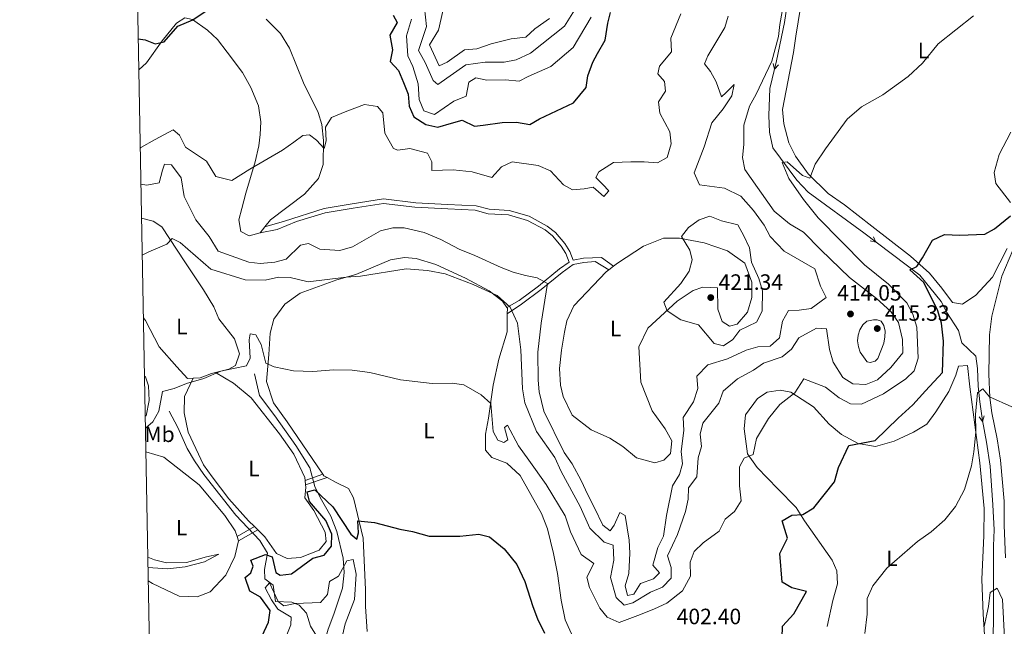
# Model space of a CAD drawing. Units: metres. Extents: x 628833 to 635788, y 683560 to 688316.
# Drawn here: x 628833 to 629278, y 685007 to 685281 of the extents above; entities that cross this region are included whole.
import ezdxf
from ezdxf.enums import TextEntityAlignment as Align

# ---------------------------------------------------------------- set-up
doc = ezdxf.new("R2010")
doc.units = ezdxf.units.M
doc.header["$MEASUREMENT"] = 0
doc.linetypes.add('DGN Style 3', pattern=[107.81580518752295, 77.01128941965925, -30.8045157678637])
for name, color, linetype, lineweight in [('Elementos auxiliares', 7, 'Continuous', 5), ('Entidades rústicas y varios', 7, 'Continuous', 5), ('Hidrografía', 7, 'Continuous', 5), ('Relieve y altimetría', 7, 'Continuous', 5), ('Textos de rotulación', 7, 'Continuous', 5), ('Viales y ferrocarril', 7, 'Continuous', 5)]:
    doc.layers.add(name, color=color, linetype=linetype, lineweight=lineweight)
doc.styles.add('Style-arial', font='arial.shx', dxfattribs={"bigfont": 'arialbig.shx'})
doc.styles.add('Style-Arial Narrow', font='txt')

# ---------------------------------------------------------------- blocks, each defined once
blk = doc.blocks.new('5PATER')
at = {"layer": 'Relieve y altimetría', "linetype": 'Continuous', "lineweight": 5}
h = blk.add_hatch(color=250, dxfattribs=at)
edge = h.paths.add_edge_path()
edge.add_ellipse((0, 0), major_axis=(-1.095731442945027, -1.110710700472634), ratio=0.9994222409660319, start_angle=0, end_angle=360)

msp = doc.modelspace()

# ---------------------------------------------------------------- linework, layer by layer
at = {"layer": 'Elementos auxiliares', "color": 250, "linetype": 'Continuous', "lineweight": 5, "flags": 128}
msp.add_lwpolyline([(628875.54, 685872.8400000001), (628833.02, 688186.0700000001), (632265.95, 688249.96), (635698.8600000001, 688315.51), (635743.6100000001, 686002.3), (635788.3500000001, 683689.0700000001), (632353.1699999999, 683623.5), (628918.02, 683559.6499999999)], close=True, dxfattribs=at)
at = {"layer": 'Entidades rústicas y varios', "color": 92, "linetype": 'Continuous', "lineweight": 5}
for p, q in [((628943.75, 685187.21, 418.95), (628941.71, 685184.6200000001, 418.66)), ((629099.1399999999, 685167.8800000001, 418.36), (629101.31, 685169.53, 418.39)), ((628961.96, 685072.72, 401.32), (628962.1499999999, 685070.6699999999, 401.28)), ((628939.06, 685051.8300000001, 401.36), (628936.44, 685054.46, 401.65)), ((628940.53, 685050.3600000001, 401.19), (628939.06, 685051.8300000001, 401.36)), ((628931.21, 685047.4099999999, 401.54), (628931.9199999999, 685045.4299999999, 401.48))]:
    msp.add_line(p, q, dxfattribs=at)
at = {"layer": 'Entidades rústicas y varios', "color": 92, "linetype": 'Continuous', "lineweight": 5, "extrusion": (-0.08237183410688013, -0.1039775610857343, 0.9911627251549218), "elevation": -122650.9614592231, "flags": 128}
msp.add_lwpolyline([(67622.8870498254, 919523.4953782079), (67623.16312415642, 919523.4199927736), (67624.72306628386, 919521.384586043)], dxfattribs=at)
at = {"layer": 'Entidades rústicas y varios', "color": 92, "linetype": 'Continuous', "lineweight": 5, "extrusion": (-0.004354179522320847, -0.0328238148605725, 0.9994516688157994), "elevation": -24823.95836210161, "flags": 128}
msp.add_lwpolyline([(533421.876760693, 761430.8774291975), (533420.3440647344, 761431.4814516297), (533419.799953623, 761432.0854740615)], dxfattribs=at)
at = {"layer": 'Entidades rústicas y varios', "color": 92, "linetype": 'Continuous', "lineweight": 5}
for points in [[(629279.03, 685177.55, 399.33), (629272.4199999999, 685164.49, 398.84), (629264.9299999999, 685156.3999999999, 398.39), (629258.8500000001, 685152.3999999999, 398.65), (629254.3700000001, 685153.1000000001, 398.79), (629249.49, 685159.5, 399.53), (629244.01, 685166.27, 399.71), (629235.3999999999, 685174.05, 400.9), (629217.9199999999, 685187.5700000001, 401.9), (629205.6200000001, 685197.2, 403.22), (629198.1499999999, 685202.3300000001, 404.02), (629189.1100000001, 685211.25, 405.14), (629183.51, 685219.22, 406.24), (629180.49, 685225.1799999999, 406.71), (629178.24, 685233.77, 407.3), (629177.5800000001, 685240.3400000001, 407.67), (629182.6200000001, 685265.99, 408.58), (629183.56, 685273.3500000001, 408.78), (629186.6499999999, 685292.05, 409.59)], [(628941.71, 685184.6200000001, 418.66), (628936.6599999999, 685183.1400000001, 418.84), (628932.8500000001, 685185.1000000001, 418.84), (628932.04, 685190.4199999999, 419.18), (628933.29, 685195.55, 419.65), (628935.2, 685202.55, 419.58), (628939.4299999999, 685216.6400000001, 420.12), (628941.06, 685223.94, 420.32), (628941.7, 685229, 420.39), (628941.98, 685234.71, 420.72), (628940.9099999999, 685241.99, 420.93), (628937.3899999999, 685250.23, 421.46), (628933.69, 685257.04, 421.64), (628926.79, 685266.1200000001, 422.47), (628922.3300000001, 685271.95, 422.6), (628917.79, 685276.0700000001, 423.81), (628911.03, 685280.9099999999, 424.49), (628907.6000000001, 685281.7, 425.42), (628903.8600000001, 685279.3700000001, 425.48), (628897.3700000001, 685271.24, 424.85), (628890.25, 685261.3900000001, 424.61), (628886.8300000001, 685258.21, 424.45)], [(628944.3600000001, 685281.0800000001, 422.8), (628950.8400000001, 685274.7, 422.04), (628954.8700000001, 685268.06, 421.41), (628961.22, 685252.3400000001, 420.99), (628967.8700000001, 685238.8900000001, 420.32), (628969.51, 685233.52, 420.19), (628970.25, 685226.22, 420.12), (628970.05, 685215.4299999999, 419.72), (628967.9199999999, 685209.1100000001, 419.51), (628961.6799999999, 685202.1100000001, 419.25), (628946.26, 685190.4099999999, 419.31), (628943.75, 685187.21, 418.95)], [(629280.6599999999, 685230.0700000001, 402.45), (629275.47, 685219.9099999999, 401.54), (629273.1499999999, 685211.8300000001, 400.97), (629273.95, 685206.79, 400.8), (629280.6100000001, 685198.25, 400.2)], [(628888.06, 685191.19, 411.41), (628893.3500000001, 685189.81, 411.01), (628897.21, 685187.21, 410.4), (628907.6100000001, 685171.3999999999, 408.93), (628916.1100000001, 685158.8700000001, 408.41), (628920.6799999999, 685151.1599999999, 407.45), (628923.04, 685145.74, 406.98), (628930.03, 685136.6200000001, 405.5), (628932.27, 685129.8900000001, 405.3), (628930.44, 685124.55, 405.17), (628927.56, 685123.01, 404.85), (628921.4099999999, 685121.48, 404.83)], [(629286.56, 685188.4199999999, 399.57), (629276.7, 685164.97, 397.64), (629272.0900000001, 685146.8600000001, 396.7), (629271.04, 685138.52, 396.05), (629270.74, 685120.77, 394.89), (629271.29, 685110.1499999999, 394.66), (629272.2, 685103.28, 394.36), (629274.56, 685091.54, 393.75), (629276.06, 685081.81, 393.35), (629277.75, 685063.3999999999, 392.34), (629277.76, 685052.51, 391.81), (629278.3800000001, 685037.72, 391.54)], [(629101.31, 685169.53, 418.39), (629103.0900000001, 685170.8700000001, 418.42), (629114.74, 685178.51, 418.95), (629123.8500000001, 685182.1699999999, 419.63), (629131, 685182.0900000001, 419.93), (629142.1300000001, 685180.04, 420.28), (629152.72, 685176.48, 420.63), (629160.55, 685170.8999999999, 420.77), (629163.6799999999, 685162.3300000001, 420.56), (629163.73, 685155.3400000001, 420.6), (629161.78, 685148.6799999999, 420.7), (629157.1000000001, 685143.3300000001, 420.5), (629153.6100000001, 685142.3500000001, 420.43), (629150.28, 685144.53, 420.63), (629148.3999999999, 685150.03, 420.97), (629148.2, 685159.7, 420.7), (629141.6499999999, 685160.0900000001, 420.35), (629137.23, 685158.56, 420.3), (629129.96, 685153.73, 420.03), (629116.74, 685141.52, 419.29), (629112.6200000001, 685133.1100000001, 419.16), (629113.53, 685117.1499999999, 418.37), (629118.7, 685104.1200000001, 417.68), (629124.5700000001, 685096.0800000001, 417.01), (629127.55, 685090.53, 416.74), (629126.9199999999, 685084.9199999999, 416.61), (629123.9199999999, 685081.9199999999, 416.81), (629119.95, 685080.5800000001, 417.08), (629111.71, 685082.8500000001, 417.55)], [(628969.94, 685075.46, 401.7), (628953.8999999999, 685099.1100000001, 402.7), (628947.6599999999, 685107.7, 403.43), (628944.45, 685117.3300000001, 404.37), (628945.5800000001, 685129.6100000001, 405.58), (628946.1699999999, 685139.27, 406.79), (628947.8700000001, 685145.6000000001, 407.44), (628952.79, 685152.3, 408.13), (628959.7, 685157.3200000001, 408.85), (628976.25, 685163.31, 410.17), (628984.81, 685165.79, 410.27), (629000.47, 685172.3600000001, 410.34), (629006.8300000001, 685173.3700000001, 410.41), (629012.1100000001, 685172.9199999999, 410.44), (629021.04, 685170.31, 410.34), (629034.3300000001, 685164.1100000001, 410.14), (629045.1399999999, 685158.4099999999, 409.81), (629051.0800000001, 685153.6499999999, 409.46), (629053.1300000001, 685150.76, 409.22)], [(629111.71, 685082.8500000001, 417.55), (629105.45, 685087.98, 417.72), (629099.5700000001, 685091.78, 417.75), (629091.1699999999, 685095.49, 418.08), (629082.6399999999, 685102.25, 418.08), (629078.49, 685110.6699999999, 418.01), (629077.3400000001, 685115.6799999999, 418.02), (629076.8899999999, 685123.3300000001, 417.94), (629077.79, 685131.51, 418.12), (629079.0800000001, 685139.71, 418.22), (629080.22, 685144.8700000001, 418.22), (629083.29, 685151.54, 418.28), (629097.97, 685167, 418.35), (629099.1399999999, 685167.8800000001, 418.36)], [(629053.27, 685147.98, 408.94), (629053.2, 685139.8300000001, 408.1), (629049.45, 685127.45, 406.49), (629046.9099999999, 685115.6699999999, 405.19), (629044.8400000001, 685100.8500000001, 404.04), (629043.3800000001, 685093.54, 403.23), (629043.47, 685086.3, 402.76)], [(628911.45, 685118.9299999999, 405.23), (628908.79, 685118.78, 405.3), (628903.94, 685124, 405.85), (628896.02, 685132.99, 406.85), (628889.8400000001, 685144.98, 407.58), (628888.8899999999, 685146.1300000001, 407.73)], [(628921.4099999999, 685121.48, 404.83), (628919.6100000001, 685121.03, 404.83), (628914.52, 685119.1200000001, 405.17), (628911.45, 685118.9299999999, 405.23)], [(628921.4099999999, 685121.48, 404.74), (628929.6399999999, 685116.6699999999, 404.14), (628937.5700000001, 685110, 403.37), (628950.3999999999, 685093.77, 402.46), (628956.8700000001, 685084.5900000001, 402.03), (628961.8400000001, 685074.04, 401.35), (628961.96, 685072.72, 401.32)], [(629197.78, 685006.6400000001, 396.35), (629200.3899999999, 685018.45, 396.54), (629202.3700000001, 685026.01, 396.28), (629202.1799999999, 685031.8300000001, 396.37), (629199.98, 685036.6300000001, 396.9), (629187.5700000001, 685054.48, 399.37), (629183.76, 685060.46, 400.04), (629175.4299999999, 685068.97, 402.25), (629166.0800000001, 685078.6100000001, 403.8), (629161.8300000001, 685084.6799999999, 404.98), (629160.28, 685096.0700000001, 406.4), (629160.8700000001, 685102.3900000001, 406.41), (629166.26, 685109.6699999999, 406.4), (629170.69, 685112.6499999999, 406.08), (629176.49, 685113.54, 405.27), (629181.3700000001, 685112.5700000001, 404.56), (629191.5800000001, 685105.95, 402.92), (629198.72, 685098.1100000001, 401.99), (629204.3, 685093.4299999999, 401.31), (629211.75, 685089.3800000001, 399.44), (629219.5700000001, 685088.02, 398.77), (629228.0700000001, 685090.49, 398.47), (629236.8200000001, 685094.45, 398.19), (629242.8200000001, 685098.1699999999, 398.05), (629246.9199999999, 685103.76, 397.56), (629252.78, 685112.8200000001, 397.09), (629255.9199999999, 685120.19, 396.89), (629257.1200000001, 685124.3300000001, 396.55), (629261.1000000001, 685124.6799999999, 396.35), (629262.1699999999, 685115.06, 396.15), (629266.6799999999, 685080.6699999999, 394.34)], [(628889.3700000001, 685119.81, 405.39), (628889.79, 685119.4299999999, 405.34), (628891.1499999999, 685115.48, 405.38), (628891.49, 685108.8500000001, 405.5), (628890.1499999999, 685101.94, 405.7), (628889.71, 685101.6799999999, 405.71)], [(628936.44, 685054.46, 401.65), (628927.48, 685064.44, 402.19), (628919.8899999999, 685074.3800000001, 402.72), (628916.03, 685079.6699999999, 402.72), (628909.05, 685094.5, 403.53), (628907.25, 685103.22, 403.79), (628907.3999999999, 685110.5700000001, 404.14), (628911.45, 685118.9299999999, 405.11)], [(628890, 685085.69, 403.76), (628898.06, 685083.26, 403.38), (628914.02, 685070.72, 402.36), (628925.69, 685056.8600000001, 402.09), (628930.3500000001, 685049.8700000001, 401.62), (628931.21, 685047.4099999999, 401.54)], [(629043.47, 685086.3, 402.76), (629046.3, 685083.1200000001, 402.49), (629053.1200000001, 685080.49, 402.85), (629059.04, 685074.99, 402.84), (629068.6699999999, 685057.8300000001, 402.43), (629071.3600000001, 685050.8300000001, 402.32), (629074.2, 685039.6599999999, 402.16), (629075.96, 685030.69, 401.82), (629077.6000000001, 685018.5900000001, 401.2), (629079.3600000001, 685009.6499999999, 400.63), (629085.72, 684995.71, 400.08)], [(629266.6799999999, 685080.6699999999, 394.34), (629268.69, 685059.95, 393.41), (629268.56, 685047.74, 393.14), (629267.7, 685028.0800000001, 392.27), (629268.3, 685012.24, 391.52), (629269.19, 684998.22, 390.72), (629268.3, 684977.8999999999, 389.44), (629266.54, 684971.73, 389.44), (629266.31, 684965.3700000001, 389.44), (629267.4299999999, 684957.8600000001, 388.71), (629268, 684944.1699999999, 388.17), (629268.28, 684925.53, 387.57), (629269.44, 684919.3800000001, 387.3), (629269.72, 684913.3900000001, 387.1), (629266.8800000001, 684904.3600000001, 386.96), (629261.8800000001, 684895.6400000001, 386.63), (629259.8700000001, 684892.74, 386.44)], [(628989.9099999999, 685004.3800000001, 396.55), (628989.25, 685015.77, 397.6), (628989.23, 685023.27, 397.73), (628988.22, 685046.54, 399.33), (628983.8600000001, 685064.76, 400.62), (628981.48, 685069.04, 401.02), (628975.6399999999, 685071.8999999999, 401.62), (628971.8400000001, 685073.99, 401.66)], [(628962.1499999999, 685070.6699999999, 401.28), (628962.25, 685069.72, 401.27), (628961.8, 685064.8700000001, 400.92), (628965.9199999999, 685059.1000000001, 400.65), (628971.03, 685049.3600000001, 399.98), (628971.47, 685045.1799999999, 399.98), (628968.3600000001, 685041.22, 399.92), (628959.9099999999, 685037.8200000001, 399.92), (628953.8500000001, 685037.3600000001, 400.05), (628948.96, 685039.75, 400.25), (628943.72, 685047.19, 400.85), (628940.53, 685050.3600000001, 401.19)], [(628931.9199999999, 685045.4299999999, 401.48), (628930.22, 685038.3700000001, 401.67), (628926.1399999999, 685029.8200000001, 401.81), (628919.0900000001, 685022.31, 402.15), (628913.24, 685020.06, 402.4), (628905.04, 685020.3900000001, 402.42), (628893.0800000001, 685026.0800000001, 402.64), (628891.0700000001, 685027.31, 402.67)], [(628922.9199999999, 685039.3700000001, 402.09), (628917.45, 685038.1400000001, 402.22), (628908.3899999999, 685035.6599999999, 402.49), (628899.3600000001, 685035.44, 402.76), (628893.8700000001, 685036.8600000001, 403.1), (628890.8700000001, 685038.1000000001, 403.17)], [(628890.96, 685033.4099999999, 402.81), (628899.9199999999, 685032.7, 402.89), (628907.8400000001, 685033.5900000001, 402.42), (628916.51, 685035.97, 401.88), (628922.9199999999, 685039.3700000001, 402.09)]]:
    msp.add_polyline3d(points, dxfattribs=at)
at = {"layer": 'Hidrografía', "color": 5, "linetype": 'Continuous', "lineweight": 5, "flags": 128}
for points, elevation in [([(629175.7057563695, 685260.5167208638), (629173.9873371355, 685258.4850564387), (629173.3955998558, 685261.0679031224)], 409.0575129312647), ([(629218.6297812599, 685182.809526314), (629219.7976099749, 685180.418543024), (629217.1951157774, 685180.9168139871)], 401.5700332485257), ([(629268.7230556186, 685101.8349684535), (629267.9727738993, 685099.2819893423), (629266.3872871378, 685101.4050724139)], 394.7914159104707)]:
    msp.add_lwpolyline(points, dxfattribs=dict(at, elevation=elevation))
at = {"layer": 'Hidrografía', "color": 5, "linetype": 'Continuous', "lineweight": 5}
msp.add_polyline3d([(629179.51, 685286.6699999999, 409.46), (629178.46, 685279.6499999999, 409.46), (629174.8800000001, 685262.22, 409.21), (629171.8999999999, 685249.73, 408.7), (629171.3400000001, 685237.6400000001, 408.15), (629171.77, 685230.05, 407.85), (629173.19, 685222.9299999999, 406.24), (629184.02, 685208.3200000001, 405.04), (629189.1699999999, 685202.9199999999, 404.19), (629214.31, 685184.5800000001, 402.09), (629239.6399999999, 685165.3800000001, 399.69), (629249.26, 685153.5700000001, 398.8), (629251.78, 685148.55, 398.19), (629257.0900000001, 685140.49, 397.45), (629258.5700000001, 685134.8500000001, 397.05), (629264.96, 685128.8500000001, 396.18), (629265.71, 685123.29, 395.91), (629265.94, 685115.3, 395.58), (629266.75, 685108.2, 395.04), (629267.8899999999, 685099.74, 394.84), (629269.69, 685089.96, 393.8), (629271.4299999999, 685079.1200000001, 393.3), (629272.55, 685061.69, 392.3), (629273.1399999999, 685050.3300000001, 391.96), (629272.8899999999, 685043.22, 392.02), (629272.9099999999, 685015.19, 390.95), (629272.53, 684979.97, 388.68)], dxfattribs=at)
at = {"layer": 'Hidrografía', "color": 142, "linetype": 'DGN Style 3', "lineweight": 15}
for points in [[(628973.6100000001, 685056.5800000001, 397.2), (628968.8, 685064.95, 398.54), (628966.3800000001, 685069.99, 400.15), (628964.1100000001, 685078.3999999999, 401.49), (628957.76, 685088.53, 402.03), (628948.26, 685101.8999999999, 402.3), (628941.31, 685111.06, 402.83), (628939.1499999999, 685120.9099999999, 403.77)], [(628900.48, 685104.06, 403.57), (628904.3899999999, 685096.6699999999, 403.24), (628908.6300000001, 685087.1499999999, 402.78), (628911.9199999999, 685081.5800000001, 402.43), (628916.1399999999, 685075.3700000001, 402.46), (628930.6000000001, 685057.06, 401.43), (628941.54, 685045.53, 400.41), (628944.94, 685039.8200000001, 399.82), (628943.5800000001, 685032.48, 396.13), (628943.76, 685028.29, 395.72), (628947.5800000001, 685025.3400000001, 395.32), (628948.6000000001, 685017.97, 395.19), (628955.96, 685017.6799999999, 393.51), (628959.31, 685016.3999999999, 391.83), (628962.5, 685012.6499999999, 391.67), (628964.3899999999, 685006.8500000001, 391.53), (628970.1300000001, 684997.6100000001, 391.35)], [(628973.6100000001, 685056.5800000001, 397.2), (628976.2, 685049.6200000001, 396.33), (628979.0800000001, 685037.54, 394.92), (628979.53, 685031.1599999999, 394.18), (628978.8600000001, 685024.0800000001, 393.78), (628974.99, 685012.27, 392.28), (628972.3300000001, 685005.56, 391.83), (628970.1300000001, 684997.6100000001, 391.35)]]:
    msp.add_polyline3d(points, dxfattribs=at)
at = {"layer": 'Relieve y altimetría', "color": 30, "linetype": 'Continuous', "lineweight": 25, "flags": 128}
for points, elevation in [([(628886.5800000001, 685272.1799999999), (628889.73, 685271.74), (628894.27, 685269.9099999999), (628898.25, 685270.79), (628904.49, 685277.98), (628911.23, 685280.76), (628921.3600000001, 685287.5900000001)], 425), ([(629001.77, 685282.95), (629003.5700000001, 685279.6000000001), (629000.1599999999, 685273.9099999999), (629001.49, 685267.31), (629000.3800000001, 685261.98), (629004.0800000001, 685257.9299999999), (629006.3200000001, 685252.44), (629008.53, 685247.29), (629008.95, 685241.8300000001), (629011.06, 685236.97), (629016.4299999999, 685233.44), (629021.8300000001, 685232.24), (629028.05, 685234.05), (629032.8800000001, 685235.47), (629038.53, 685232.74), (629042.3500000001, 685233.24), (629050.95, 685234.3700000001), (629057.4299999999, 685234.52), (629063.51, 685233.55), (629067.78, 685236.04), (629078.1300000001, 685240.9099999999), (629083.1499999999, 685243.27), (629088.9199999999, 685250.28), (629089.69, 685255.55), (629091.9199999999, 685261.74), (629094.0900000001, 685265.5700000001)], 425), ([(629094.0900000001, 685265.5700000001), (629097.48, 685271.55), (629098.6300000001, 685279.3400000001), (629099.8700000001, 685284.1499999999)], 425), ([(629177.27, 684996.29), (629177.6599999999, 685006.8800000001), (629182.69, 685012.48), (629188.47, 685022.5800000001), (629181.76, 685024.1499999999), (629177.4199999999, 685026.74), (629176.3999999999, 685039.6100000001), (629179.8700000001, 685046.6400000001), (629177.45, 685054.48), (629181.74, 685056.96), (629186.75, 685057.3600000001), (629191.6699999999, 685060.3700000001), (629201.0700000001, 685072.1300000001), (629202.8500000001, 685078.55), (629207.5800000001, 685088.55), (629219.48, 685090.74), (629229.8600000001, 685100.8999999999), (629236.3999999999, 685106.8600000001), (629242.23, 685113.1699999999), (629249.8300000001, 685121.53), (629250.3500000001, 685135.6599999999), (629249.3700000001, 685143.74), (629247.7, 685149.26), (629241.48, 685162.1699999999), (629235.03, 685167.8600000001), (629238.21, 685169.3600000001), (629240.8, 685173.3200000001), (629245.4099999999, 685181.27), (629250.8200000001, 685183.81), (629257.7, 685183.53), (629268.94, 685183.9199999999), (629273.3800000001, 685186.3200000001), (629280.52, 685192.31)], 400), ([(628940.6599999999, 684998.29), (628945.4099999999, 685008.73), (628946.19, 685013.9299999999), (628941.8, 685019.9299999999), (628936.96, 685022.6400000001), (628934.9299999999, 685028.8200000001), (628937.3800000001, 685031.02), (628938.52, 685033.97), (628937.44, 685036.6300000001), (628944.04, 685039.26), (628947.1000000001, 685038.1699999999), (628948.73, 685031.1300000001), (628950.6399999999, 685029.8900000001), (628955.81, 685030.55), (628965.48, 685037.55), (628970.6200000001, 685038.96), (628973.81, 685042.95), (628974.02, 685048.4199999999), (628971.27, 685054.53), (628963.94, 685063.24), (628962.8899999999, 685067.54), (628966.4099999999, 685068.4199999999), (628974.52, 685060.8), (628982.6300000001, 685048.3500000001), (628985.3, 685046.1000000001), (628986.0700000001, 685049.02), (628985.69, 685054.49), (628993.27, 685053.6599999999), (629004.69, 685050.6400000001), (629010.44, 685049.5700000001), (629017.9299999999, 685047.48), (629031.81, 685047.55), (629040.4299999999, 685048.4099999999), (629045.28, 685047.1699999999), (629051.8500000001, 685041.8500000001), (629057.6000000001, 685034.77), (629061.2, 685027.0700000001), (629064.81, 685015.6799999999), (629066.96, 685010.22), (629070.02, 685003.6499999999)], 400.0000000000001)]:
    msp.add_lwpolyline(points, dxfattribs=dict(at, elevation=elevation))
at = {"layer": 'Relieve y altimetría', "color": 30, "linetype": 'Continuous', "lineweight": 5, "flags": 128}
for points, elevation in [([(628888.3700000001, 685174.54), (628891.28, 685175.9299999999), (628899.44, 685179.49), (628901.8999999999, 685181.96), (628905.44, 685180.1599999999), (628919.3, 685168.1200000001), (628934.8, 685163.3200000001), (628943.8600000001, 685163.1699999999), (628949.8500000001, 685164.55), (628955.24, 685164.31), (628963.3600000001, 685162.3999999999), (628980.51, 685164.49), (628986.97, 685164.9299999999), (629007.6300000001, 685168.3200000001), (629017.2, 685167.53), (629025.1499999999, 685166.01), (629037.9299999999, 685161.1599999999), (629048.71, 685156.19), (629054.6000000001, 685151.03), (629057.94, 685143.8200000001), (629059.46, 685131.6699999999), (629060.19, 685114.0900000001), (629061.1699999999, 685107.79), (629066.3899999999, 685094.76), (629074.73, 685083.04), (629077.6799999999, 685076.76), (629086.26, 685060.99), (629090.6300000001, 685051.06), (629097.0700000001, 685044.77), (629101.04, 685043.46), (629101.3800000001, 685036.6599999999), (629099.9099999999, 685028.8700000001), (629102.4099999999, 685019.74), (629106.1399999999, 685016.29), (629109.96, 685017.3999999999), (629117.97, 685022.1699999999), (629123.4199999999, 685024.46), (629127.28, 685028.6000000001), (629127.3300000001, 685033.4299999999), (629125.7, 685038.6699999999), (629130.1499999999, 685048.29), (629133.81, 685058.69), (629134.8999999999, 685064.21), (629135.1399999999, 685069.29), (629138.8600000001, 685074.3200000001), (629139.4199999999, 685082.94), (629141.02, 685087.96), (629140.3800000001, 685093.6599999999), (629141.6699999999, 685098.5700000001), (629148.8700000001, 685107.5900000001), (629150.78, 685112.97), (629157.21, 685118.53), (629164.5, 685122.5800000001), (629168.95, 685125.6599999999), (629177.4099999999, 685128.47), (629181.5800000001, 685132.01), (629185.03, 685137.19), (629192.8800000001, 685141.53), (629197.47, 685141.1699999999), (629198.8700000001, 685131.8200000001), (629200.47, 685126.0700000001), (629204.81, 685119.1599999999), (629209.3300000001, 685116.28), (629215.1799999999, 685115.99), (629220.46, 685118.22), (629226.53, 685123.7), (629232, 685130.3600000001), (629231.8200000001, 685136.3800000001), (629229.97, 685144.0900000001), (629226.5700000001, 685149.0800000001), (629220.06, 685154.97), (629207.8999999999, 685164.44), (629194.8500000001, 685176.81), (629187.01, 685184.8400000001), (629180.8200000001, 685188.6799999999), (629173.8899999999, 685194.3), (629160.6300000001, 685213.23), (629159.49, 685218.5800000001), (629160.1799999999, 685224.51), (629160.1799999999, 685233.28), (629162.6300000001, 685241.79), (629165.6300000001, 685247.1599999999), (629172.77, 685262.2), (629175.8200000001, 685273.27), (629176.3300000001, 685278.74), (629178.1799999999, 685288.8200000001)], 410), ([(629015.8800000001, 685286.1499999999), (629016.8200000001, 685277.74), (629013.1200000001, 685266.9299999999), (629016.1000000001, 685261.5900000001), (629019.72, 685253.45), (629021.9099999999, 685251.5900000001), (629034.6100000001, 685260.44), (629043.3300000001, 685261.6499999999), (629051.9299999999, 685261.6300000001), (629057.28, 685262.6599999999), (629063.71, 685265.69), (629079.1799999999, 685277.94), (629083.6100000001, 685285.1300000001)], 435.0000000000001), ([(628887.48, 685222.8), (628887.74, 685223.05), (628894.1699999999, 685226.6699999999), (628902.3600000001, 685231.1699999999), (628905.27, 685228.69), (628907.9299999999, 685223.2), (628917.4099999999, 685216.95), (628921.5700000001, 685209.97), (628928.9099999999, 685208.22), (628937, 685213.28), (628951.6599999999, 685221.94), (628956.8700000001, 685225.49), (628960.96, 685228.49), (628963.98, 685228.9099999999), (628967.1399999999, 685226.45), (628970.56, 685222.73), (628971.4099999999, 685226.0800000001), (628971.0800000001, 685232.31), (628973.8300000001, 685236.6499999999), (628980.0800000001, 685239.24), (628988.7, 685242.6100000001), (628994.6000000001, 685241.69), (628997.1100000001, 685238.8500000001), (628997.94, 685229.5700000001), (629001.8300000001, 685222.6200000001), (629003.79, 685221.9299999999), (629009.21, 685222.69), (629017.1599999999, 685220.54), (629019.21, 685216.71), (629019.21, 685212.77), (629028.76, 685213.1000000001), (629037.3899999999, 685212.1499999999), (629046.3600000001, 685209.5700000001), (629050.71, 685214.4299999999), (629055.45, 685216.69), (629067.26, 685215.01), (629072.73, 685212.56), (629078.7, 685206.31), (629082.6599999999, 685203.99), (629087.96, 685204.4299999999), (629092, 685205.1300000001), (629096.8800000001, 685200.98), (629099.1100000001, 685203.5900000001), (629096.46, 685206.3300000001), (629093.24, 685209.6200000001), (629094.69, 685212.1699999999), (629101.22, 685216.4099999999), (629109.0800000001, 685216.69), (629115.0700000001, 685216.69), (629121.1799999999, 685216.21), (629125.45, 685218.6200000001), (629127.3300000001, 685224.77), (629126.73, 685230.1799999999), (629122.1300000001, 685238.6799999999), (629121.6000000001, 685243.74), (629124.81, 685248.6300000001), (629124.21, 685252.97), (629121.25, 685256.3700000001), (629122.02, 685259.8500000001), (629127.48, 685266.27), (629127.1100000001, 685272.56), (629131.7, 685283.52)], 420.0000000000001), ([(628889.8, 685096.3400000001), (628893.19, 685099.1100000001), (628895.9199999999, 685103.97), (628897.46, 685112.81), (628902.8600000001, 685114.1699999999), (628908.4199999999, 685116.54), (628916.25, 685118.76), (628923.8899999999, 685122.01), (628929.6699999999, 685123.22), (628935.4199999999, 685124.3999999999), (628937.06, 685127.9199999999), (628936.6200000001, 685136.23), (628937.0700000001, 685138.98), (628939.6699999999, 685138.44), (628942.06, 685134.1599999999), (628944.1599999999, 685125.6300000001), (628948.01, 685123.96), (628956.72, 685122.28), (628965.3999999999, 685121.9199999999), (628974.95, 685122.6000000001), (628983.21, 685122.49), (628991.2, 685121.44), (629005.02, 685118.19), (629019.3, 685116.4299999999), (629028.3500000001, 685116.6499999999), (629033.6799999999, 685115.8700000001), (629041.47, 685111.3), (629045.8700000001, 685107.3999999999), (629046.95, 685094.8400000001), (629049, 685090.8700000001), (629051.72, 685089.8200000001), (629053.54, 685091.1000000001), (629051.98, 685096.6599999999), (629053.3999999999, 685097.6799999999), (629058.26, 685088.27), (629063.04, 685081.8200000001), (629070.8700000001, 685070.8200000001), (629079.3800000001, 685056.76), (629081.8, 685049.47), (629086.7, 685039.21), (629092.3300000001, 685035.1100000001), (629089.1399999999, 685028.97), (629090.3700000001, 685024.3900000001), (629095.05, 685015.03), (629098.44, 685010.97), (629103.8200000001, 685008.48), (629113.3700000001, 685012.1599999999), (629119.74, 685014.6300000001), (629125.3500000001, 685017.21), (629132.4199999999, 685022.79), (629135.97, 685029.45), (629135.94, 685035.8300000001), (629137.69, 685040.55), (629141.78, 685044.4299999999), (629148.98, 685049.78), (629151.72, 685055.1300000001), (629155.9199999999, 685058.73), (629158.94, 685063.49), (629158.19, 685070.3), (629158.1599999999, 685078.77), (629160.3300000001, 685082.72), (629164.31, 685084.3700000001), (629165.8600000001, 685091.6300000001), (629171.27, 685100.6799999999), (629176.44, 685106.95), (629183.2, 685112.3200000001), (629187.1799999999, 685118.5900000001), (629197.05, 685114.8500000001), (629203.1499999999, 685110.03), (629208.3300000001, 685107.3), (629213.22, 685107.1300000001), (629223.24, 685111.81), (629233.31, 685118.5900000001), (629237.1000000001, 685122.23), (629238.8700000001, 685127.8999999999), (629238.25, 685142.01), (629236.44, 685147.8500000001), (629233.71, 685152.8700000001), (629225.49, 685161.44), (629214.6799999999, 685170.1300000001), (629193.6799999999, 685191.3300000001), (629187.1300000001, 685199.6599999999), (629180.3899999999, 685209.05), (629177.4299999999, 685216.27), (629179.6599999999, 685216.5900000001), (629186.55, 685210.3999999999), (629189.8999999999, 685209.28), (629192.3800000001, 685215.53), (629197.05, 685222.45), (629206.8600000001, 685235.8800000001), (629213.29, 685241.4299999999), (629222.8600000001, 685246.8999999999), (629234.3300000001, 685255.2), (629240.8, 685261.1799999999), (629247.9299999999, 685269.99), (629263.8200000001, 685282.6000000001)], 405.0000000000001), ([(629010.01, 685281.0700000001), (629007.8, 685273.52), (629008.3300000001, 685264.6100000001), (629010.6000000001, 685259.74), (629012.96, 685251.8600000001), (629013.51, 685244.81), (629015.6200000001, 685239.69), (629020.4099999999, 685238.0700000001), (629029.1000000001, 685244.01), (629034.6699999999, 685246.3200000001), (629035.95, 685252.6000000001), (629039.0800000001, 685254.53), (629044.06, 685253.52), (629052.4299999999, 685253.6699999999), (629058.69, 685253.03), (629062.6599999999, 685255.1699999999), (629072.97, 685259.69), (629083.05, 685268.23), (629091.1699999999, 685281.99)], 430), ([(629072.3800000001, 685281.45), (629065.78, 685276.7), (629061.69, 685272.94), (629055.04, 685272.21), (629046.03, 685270.01), (629039.55, 685267.74), (629033.96, 685267.23), (629026.04, 685261.74), (629022.45, 685260.04), (629018.1699999999, 685269.45), (629022.23, 685276.1599999999), (629024.1599999999, 685284.74)], 440.0000000000001), ([(629145.1200000001, 685257.49), (629142.3, 685260.8700000001), (629143.8200000001, 685264.51), (629151.52, 685277.29), (629153.1100000001, 685282.4099999999)], 415), ([(628887.78, 685206.49), (628890.44, 685206.1599999999), (628896.01, 685207.1000000001), (628897.56, 685212.9199999999), (628898.49, 685215.53), (628901.6300000001, 685215.23), (628905.9099999999, 685209.3700000001), (628907.3600000001, 685200.95), (628912.5700000001, 685190.49), (628918.6000000001, 685182.8600000001), (628922.73, 685176.28), (628936.5700000001, 685171.24), (628941.71, 685170.6799999999), (628948.21, 685171.3200000001), (628953.4099999999, 685172.73), (628959.8999999999, 685179.02), (628963.52, 685179.74), (628968.53, 685177.1799999999), (628977.6100000001, 685176.55), (628983.3, 685178.21), (628995.96, 685185.51), (629001.5800000001, 685186.81), (629006.73, 685186.78), (629015.74, 685184.77), (629023.19, 685181.48), (629031.48, 685177.1300000001), (629038.6799999999, 685174.3800000001), (629050.54, 685168.8900000001), (629055.99, 685166.8500000001), (629061.49, 685165.24), (629066.8, 685164.1599999999), (629071.3600000001, 685161.72), (629068.51, 685143.8200000001), (629067.04, 685130.6100000001), (629067.1799999999, 685118.05), (629067.6100000001, 685112.79), (629069.79, 685103.97), (629078.9099999999, 685085.3200000001), (629082.54, 685080.1799999999), (629086.71, 685072.6000000001), (629089.6000000001, 685066.1400000001), (629092.71, 685060.3900000001), (629096.3700000001, 685052.55), (629099.69, 685049.99), (629101.53, 685052.51), (629104.0800000001, 685058.19), (629106.54, 685056.8999999999), (629108.3500000001, 685045.6400000001), (629108.6100000001, 685039.8200000001), (629108.23, 685030.6400000001), (629106.5800000001, 685025.1300000001), (629107.56, 685020.69), (629110.44, 685021.3600000001), (629113.3999999999, 685026.1300000001), (629119.3300000001, 685028.2), (629121.98, 685030.9099999999), (629118.98, 685034.4299999999), (629121.3, 685042.3999999999), (629123.8800000001, 685047.54), (629125.23, 685056.81), (629127.9299999999, 685070.24), (629131.0800000001, 685075.3400000001), (629132.47, 685080.1499999999), (629131.79, 685085.81), (629132.95, 685095.2), (629132.6599999999, 685101.1300000001), (629137.3700000001, 685108.2), (629139.27, 685114.21), (629138.9099999999, 685119.8), (629143.8, 685124.99), (629152.69, 685127.6200000001), (629161.19, 685131.6000000001), (629166.3899999999, 685133.0900000001), (629172.02, 685133.3800000001), (629176.19, 685137.0800000001), (629177.6399999999, 685144.6000000001), (629180.3600000001, 685149.53), (629185.1100000001, 685149.6499999999), (629190.5800000001, 685150.45), (629197.3500000001, 685155.3500000001), (629194.8200000001, 685160.44), (629192.2, 685168.31), (629178.4099999999, 685176.3300000001), (629171.96, 685182.9299999999), (629169.23, 685188.0700000001), (629164.47, 685194.6799999999), (629158.81, 685201.06), (629151.45, 685204.8200000001), (629140.1599999999, 685206.27), (629137.69, 685211.71), (629142.1499999999, 685223.47), (629145.6000000001, 685234.24), (629150.77, 685240.52), (629154.75, 685246.3999999999), (629155.76, 685251.5800000001), (629152.1100000001, 685247.96), (629149.96, 685246.02), (629147.6100000001, 685252.72), (629145.1200000001, 685257.49)], 415.0000000000001), ([(629125.47, 685149.3600000001), (629124.03, 685153.2), (629131.72, 685161.74), (629135.3600000001, 685167.26), (629136.78, 685172.31), (629135.76, 685176.79), (629131.97, 685182.96), (629135.1499999999, 685187), (629139.97, 685190.48), (629144.8, 685192.1400000001), (629149.98, 685189.9199999999), (629157.44, 685188.1100000001), (629160.0700000001, 685183.19), (629162.75, 685177.8600000001), (629163.56, 685171.28), (629166.94, 685163.98), (629168.51, 685158.4199999999), (629168.4099999999, 685149.24), (629165.8899999999, 685144.1400000001), (629158.3600000001, 685140.55), (629155.1000000001, 685136.4299999999), (629150.9199999999, 685133.44), (629146.6499999999, 685134.55), (629139.6100000001, 685143.0700000001), (629131.6000000001, 685145.31), (629125.47, 685149.3600000001)], 420), ([(629218.6699999999, 685145.29), (629215.6399999999, 685144.6699999999), (629213.8300000001, 685142.95), (629212.54, 685140.69), (629211.71, 685138.3300000001), (629211.48, 685135.77), (629211.8500000001, 685133.06), (629212.6499999999, 685130.6000000001), (629215.6100000001, 685126.4199999999), (629215.8300000001, 685126.22), (629217.23, 685125.99), (629219.3800000001, 685126.54), (629220.6200000001, 685127.76), (629223.3999999999, 685134.72), (629223.8800000001, 685137.5800000001), (629223.8999999999, 685140.1799999999), (629223.4299999999, 685142.6400000001), (629222.1699999999, 685144.6599999999), (629220.3200000001, 685145.26), (629218.6699999999, 685145.29)], 415), ([(629214.77, 685003.6100000001), (629215.8700000001, 685012.2), (629215.8, 685019.3200000001), (629218.3999999999, 685025.1100000001), (629224.6599999999, 685033.0900000001), (629238.5800000001, 685045.1699999999), (629244.81, 685049.52), (629250.9099999999, 685054.8900000001), (629255.6699999999, 685060.8500000001), (629259.8600000001, 685068.54), (629262.95, 685079.24), (629264, 685085.6100000001), (629264.98, 685094.5700000001), (629264.75, 685102.52), (629265.6399999999, 685112.3300000001), (629268.1499999999, 685114.0900000001), (629271.02, 685110.51), (629281.22, 685105.98)], 395), ([(628953.1399999999, 685001.3600000001), (628955.46, 685007.4199999999), (628955.69, 685010.94), (628949.6300000001, 685014.47), (628946.8, 685018.76), (628943.8999999999, 685024.22), (628945.9199999999, 685026.45), (628949.8, 685018.02), (628952.31, 685016.01), (628957.47, 685017.1599999999), (628968.94, 685017.47), (628972.02, 685021.1599999999), (628973.03, 685026.99), (628977.0700000001, 685029.4199999999), (628980.81, 685036.3800000001), (628983.6399999999, 685036.8999999999), (628984.99, 685030.3999999999), (628984.3, 685018.8900000001), (628980.05, 685007.8600000001), (628978.8200000001, 685002.7)], 395), ([(629268.6799999999, 685006.6300000001), (629270.71, 685015.72), (629271.3300000001, 685022.1200000001), (629274.5, 685023.95), (629276.8899999999, 685018.8700000001), (629277.8600000001, 685001.55)], 390)]:
    msp.add_lwpolyline(points, dxfattribs=dict(at, elevation=elevation))
at = {"layer": 'Viales y ferrocarril', "color": 250, "linetype": 'Continuous', "lineweight": 5}
for p, q in [((628969.94, 685075.46, 401.58), (628961.96, 685072.72, 401.38)), ((628939.06, 685051.8300000001, 401.38), (628931.21, 685047.4099999999, 401.38))]:
    msp.add_line(p, q, dxfattribs=at)
at = {"layer": 'Viales y ferrocarril', "color": 250, "linetype": 'DGN Style 3', "lineweight": 5}
for p, q in [((628971.8400000001, 685073.99, 401.58), (628962.1499999999, 685070.6699999999, 401.38)), ((628940.53, 685050.3600000001, 401.38), (628931.9199999999, 685045.4299999999, 401.38))]:
    msp.add_line(p, q, dxfattribs=at)
at = {"layer": 'Viales y ferrocarril', "color": 250, "linetype": 'Continuous', "lineweight": 5}
for points in [[(628941.71, 685184.6200000001, 418.66), (628949.25, 685186.1400000001, 418.62), (628958.03, 685189.6400000001, 418.41), (628970.97, 685193.56, 418.69), (628983.6000000001, 685195.7, 418.62), (628997.4099999999, 685197.8700000001, 418.22), (629011.53, 685196.1799999999, 418.55), (629026.44, 685195.3999999999, 418.55), (629038.77, 685194.81, 418.42), (629044.7, 685193.22, 418.48), (629053.81, 685192.6400000001, 418.36), (629062.3500000001, 685190.21, 418.02), (629070.3300000001, 685185.8600000001, 417.95)], [(629070.3300000001, 685185.8600000001, 417.95), (629073.6599999999, 685183.1599999999, 417.67), (629077.56, 685178.54, 417.35), (629079.72, 685175.19, 417.14), (629081.1599999999, 685171.3400000001, 416.66)], [(629081.1599999999, 685171.3400000001, 416.66), (629076.81, 685168.24, 416.07), (629067.3300000001, 685160.44, 414.06), (629058.71, 685154.01, 411.26), (629053.1300000001, 685150.76, 409.23)], [(629101.31, 685169.53, 418.4), (629095.76, 685173.3900000001, 417.55), (629087.73, 685173.19, 417.48), (629083.02, 685172.24, 416.9)]]:
    msp.add_polyline3d(points, dxfattribs=at)
at = {"layer": 'Viales y ferrocarril', "color": 250, "linetype": 'DGN Style 3', "lineweight": 5}
for points in [[(628943.75, 685187.21, 418.97), (628952.6399999999, 685189.8200000001, 418.35), (628970.51, 685195.52, 418.69), (628983.1599999999, 685197.6599999999, 418.62), (628997.3700000001, 685199.8700000001, 418.22), (629011.95, 685198.1400000001, 418.55), (629026.26, 685197.3999999999, 418.55), (629039.1499999999, 685196.77, 418.42), (629045.02, 685195.2, 418.48), (629054.1100000001, 685194.6200000001, 418.36), (629063.1300000001, 685192.05, 418.02), (629071.29, 685187.6200000001, 417.95)], [(629071.29, 685187.6200000001, 417.95), (629075.0900000001, 685184.6499999999, 417.69), (629079.22, 685179.77, 417.35), (629081.5700000001, 685176.1200000001, 417.12), (629083.02, 685172.24, 416.9)], [(629099.1399999999, 685167.8800000001, 418.37), (629092.9299999999, 685171.6699999999, 417.52), (629087.9099999999, 685171.19, 417.48), (629083.1000000001, 685170.28, 416.8), (629078.03, 685166.6599999999, 416.07), (629068.6100000001, 685158.8999999999, 414.06), (629059.73, 685152.29, 411.26), (629053.27, 685147.98, 409.08)]]:
    msp.add_polyline3d(points, dxfattribs=at)

# ---------------------------------------------------------------- block references
at = {"layer": 'Relieve y altimetría', "color": 250, "linetype": 'Continuous', "lineweight": 5}
for p in [(629145.1799999999, 685155.31, 421.34), (629208.29, 685147.8999999999, 414.05), (629220.3899999999, 685141.3300000001, 415.33)]:
    msp.add_blockref('5PATER', p, dxfattribs=at)

# ---------------------------------------------------------------- texts
at = {"layer": 'Entidades rústicas y varios', "color": 92, "linetype": 'Continuous', "lineweight": 5, "style": 'Style-Arial Narrow'}
for s, p in [('L', (629241.2611652175, 685266.97001, 405.33)), ('L', (628906.2511652175, 685142.22001, 407.19)), ('L', (629102.1811652174, 685141.3100099999, 418.85)), ('Mb', (628896.189875968, 685093.5600099999, 404.25)), ('L', (629017.9111652174, 685095.18001, 403.31)), ('L', (628938.8611652174, 685078.1000099999, 402.3)), ('L', (628906.1911652174, 685051.3400099999, 402.57)), ('L', (629227.0511652173, 685037.4900100001, 395.2))]:
    msp.add_text(s, height=7.000020000000001, dxfattribs=at).set_placement(p, align=Align.MIDDLE_CENTER)
at = {"layer": 'Textos de rotulación', "color": 250, "linetype": 'Continuous', "lineweight": 5, "style": 'Style-arial'}
for s, p in [('421.34', (629148.6799999999, 685158.81, 421.34)), ('414.05', (629202.26, 685153.94, 414.05)), ('415.33', (629223.8899999999, 685144.8300000001, 415.33)), ('402.40', (629129.78, 685007.74, 402.4))]:
    msp.add_text(s, height=7.000020000000001, dxfattribs=at).set_placement(p)

doc.saveas('drawing.dxf')
